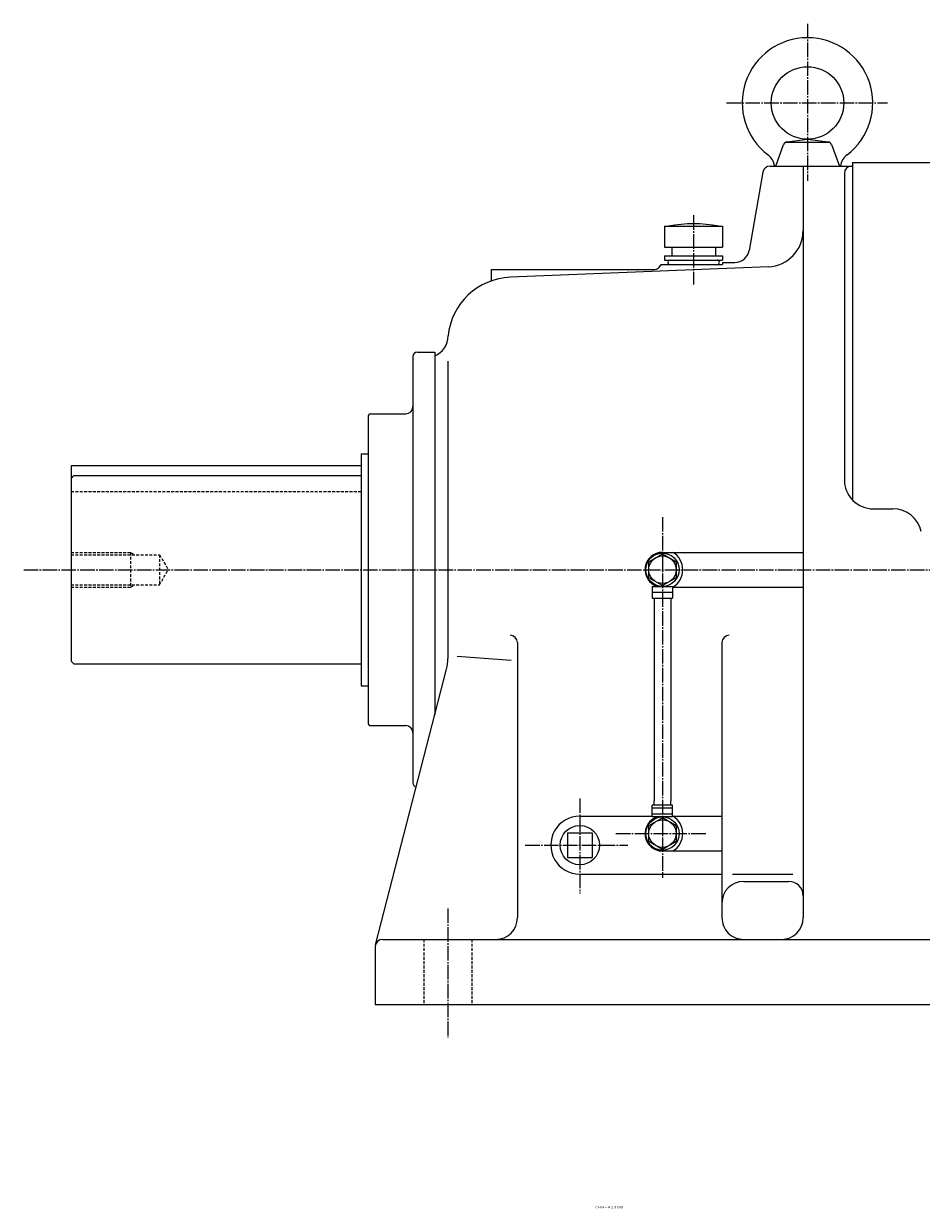
# Model space of a CAD drawing. Extents: x -1116 to 1640, y -441 to 1535.
# Drawn here: x -33 to 586, y -441 to 377 of the extents above; entities that cross this region are included whole.
import ezdxf
from ezdxf.enums import TextEntityAlignment as Align

# ---------------------------------------------------------------- set-up
doc = ezdxf.new("R2010")
doc.units = 0
doc.linetypes.add('DASHDOT', pattern=[13, 10, -1, 1, -1])
doc.linetypes.add('DASHED', pattern=[3, 2, -1])
doc.layers.add('1', color=7, linetype='CONTINUOUS')
doc.styles.add('KNJYOKO', font='txt', dxfattribs={"height": 1, "bigfont": 'bigfont'})

msp = doc.modelspace()

# ---------------------------------------------------------------- linework, layer by layer
at = {"layer": '1', "color": 4, "linetype": 'DASHDOT'}
for p, q in [((507.739014, 376.678009), (507.739014, 268.330994)), ((451.928009, 321.998993), (562.775024, 321.998993)), ((429.238007, 244.481003), (429.238007, 196.856003)), ((407.738007, 36.314098), (407.738007, -212.526005)), ((-32.638901, 0), (956.239029, 0)), ((350.738007, -157.757996), (350.738007, -223.242004)), ((375.622986, -182), (438.130005, -182)), ((313.11499, -190), (383.957001, -190)), ((259.739014, -233.660004), (259.739014, -322.955994))]:
    msp.add_line(p, q, dxfattribs=at)
at = {"layer": '1', "color": 7, "linetype": 'CONTINUOUS'}
for p, q in [((492.779999, 294.998993), (522.697021, 294.998993)), ((493.609985, 295.22699), (507.739014, 296.998993)), ((507.739014, 296.997986), (521.869019, 295.226013)), ((485.785004, 278.497009), (491.164001, 293.273987)), ((524.315002, 293.276001), (529.692993, 278.497986)), ((481.93399, 278.5), (538.737976, 278.5)), ((504.738007, 278.5), (504.738007, 0)), ((538.737976, 281), (538.737976, 48.120392)), ((538.737976, 281), (627.737976, 281)), ((477.01001, 274.368011), (467.470001, 220.263)), ((533.138, 273.5), (533.138, 62)), ((409.238007, 237.100006), (409.238007, 222.600006)), ((409.238007, 237.100006), (449.238007, 237.100006)), ((449.238007, 237.100006), (449.238007, 222.600006)), ((409.238007, 222.600006), (449.238007, 222.600006)), ((414.238007, 222.600006), (414.238007, 216.600006)), ((444.238007, 222.600006), (444.238007, 216.600006)), ((409.238007, 216.600006), (449.238007, 216.600006)), ((409.238007, 216.600006), (409.238007, 213.600006)), ((409.238007, 213.600006), (449.238007, 213.600006)), ((449.238007, 216.600006), (449.238007, 213.600006)), ((289.739014, 207), (289.739014, 199.225006)), ((289.739014, 207), (401.968994, 207)), ((480.757996, 209.020996), (302.903015, 201.761993)), ((406.738007, 210.5), (449.082001, 210.5)), ((412.988007, 210.498993), (445.488007, 210.498993)), ((449.082001, 212), (449.082001, 210.5)), ((449.082001, 212), (457.622009, 212)), ((238.740005, 149.998993), (250.740005, 149.998993)), ((250.738998, 147.5), (250.738998, -94.47049)), ((250.740005, 149.998993), (250.740005, -99.986099)), ((235.740005, 146.998993), (235.740005, -147)), ((259.739014, 143.768005), (259.739014, -61.203598)), ((206.740005, 107.5), (230.740005, 107.5)), ((204.740005, 105.5), (204.740005, -105.5)), ((200, 79.999802), (200, -80)), ((200, 79.999802), (204.740005, 79.999802)), ((0, 71.999802), (0, -63)), ((0, 71.999802), (200, 71.999802)), ((0.003763, 62.998501), (2.00367, 64.998398)), ((1.99976, 64.999901), (200.000004, 64.999901)), ((553.138, 42), (566.642029, 42)), ((407.738007, 12), (504.738007, 12)), ((504.738007, 0), (504.738007, -240)), ((400.739014, -11.5), (414.739014, -11.5)), ((400.739014, -11.5), (400.739014, -19.5)), ((414.739014, -11.5), (414.739014, -19.5)), ((414.739014, -12), (504.738007, -12)), ((400.739014, -19.5), (414.739014, -19.5)), ((401.989014, -19.5), (401.989014, -159.5)), ((413.489014, -19.5), (413.489014, -159.5)), ((307.739014, -50.220001), (307.739014, -240)), ((448.738007, -50.220001), (448.738007, -240)), ((0.003957, -63.001301), (2.00388, -65.001198)), ((1.99976, -65), (200.000004, -65)), ((266.199005, -59.682301), (303.52301, -62.283001)), ((209.895996, -258.753998), (258.791992, -68.677597)), ((200, -80), (204.740005, -80)), ((206.740005, -107.5), (230.740005, -107.5)), ((414.739014, -162.5), (400.739014, -162.5)), ((400.739014, -170.5), (400.739014, -162.5)), ((401.989014, -162.5), (401.989014, -159.5)), ((413.489014, -162.5), (413.489014, -159.5)), ((414.739014, -170.5), (414.739014, -162.5)), ((350.738007, -170), (400.739014, -170)), ((414.739014, -170.5), (400.739014, -170.5)), ((414.739014, -170), (448.738007, -170)), ((417.239014, -176.514999), (417.239014, -187.483994)), ((342.23999, -181.5), (359.23999, -181.5)), ((342.23999, -181.5), (342.23999, -198.5)), ((359.23999, -181.5), (359.23999, -198.5)), ((407.738007, -194), (448.738007, -194)), ((342.23999, -198.5), (359.23999, -198.5)), ((350.738007, -210), (448.738007, -210)), ((455.98999, -210), (497.661987, -210)), ((463.738007, -215), (494.738007, -215)), ((209.738998, -260), (209.738998, -300)), ((214.738998, -255), (764.737961, -255)), ((209.738998, -300), (769.737961, -300))]:
    msp.add_line(p, q, dxfattribs=at)
at = {"layer": '1', "color": 7, "linetype": 'DASHED'}
for p, q in [((0, 54), (200, 54)), ((0, 12), (40.999901, 12)), ((0, 10.376), (61.000099, 10.376)), ((40.999901, 12), (40.999901, -12)), ((41.001202, 12.0003), (43.814098, 10.3763)), ((61.000099, 10.376), (61.000099, -10.376)), ((61.002602, 10.3758), (66.993103, 0.000021)), ((61.001701, -10.3754), (66.991997, 0.000007)), ((0, -10.376), (61.000099, -10.376)), ((0, -12), (40.999901, -12)), ((41.002499, -11.9997), (43.815498, -10.3756)), ((243.238998, -255), (243.238998, -300)), ((276.238007, -255), (276.238007, -300))]:
    msp.add_line(p, q, dxfattribs=at)
at = {"layer": '1', "color": 4, "linetype": 'CONTINUOUS'}
for p, q in [((398.23999, 5.48448), (407.73999, 10.9692)), ((407.73999, 10.9688), (417.23999, 5.48398)), ((398.239014, -5.48494), (398.239014, 5.48471)), ((417.239014, 5.48456), (417.239014, -5.48507)), ((407.73999, -10.9705), (398.239014, -5.48554)), ((417.23999, -5.48525), (407.739014, -10.9701)), ((400.739014, -15.5), (414.739014, -15.5)), ((398.240997, -176.514008), (407.73999, -171.029999)), ((414.739014, -164.5), (400.739014, -164.5)), ((414.739014, -168.5), (400.739014, -168.5)), ((407.73999, -171.029007), (417.23999, -176.514008)), ((398.23999, -187.483994), (398.23999, -176.514999)), ((417.239014, -176.514999), (417.239014, -187.483994)), ((407.73999, -192.968002), (398.23999, -187.483994)), ((417.23999, -187.483994), (407.740997, -192.968994))]:
    msp.add_line(p, q, dxfattribs=at)
at = {"layer": '1', "color": 7, "linetype": 'CONTINUOUS'}
for centre, radius in [((507.739014, 321.998993), 25), ((407.739014, 0), 11.5), ((407.739014, -182), 11.5), ((350.73999, -190), 13.52)]:
    msp.add_circle(centre, radius, dxfattribs=at)
at = {"layer": '1', "color": 4, "linetype": 'CONTINUOUS'}
for centre in [(407.739014, 0), (407.739014, -182)]:
    msp.add_circle(centre, 9.50001, dxfattribs=at)
at = {"layer": '1', "color": 7, "linetype": 'CONTINUOUS'}
for centre, radius, start, end in [((507.739014, 321.998993), 45, 90, 232.760071), ((507.739014, 321.998993), 45.000122, 307.239897, 90), ((493.983002, 292.25), 3.00039, 97.160437, 160.000549), ((521.494995, 292.25), 2.999935, 19.999241, 82.858644), ((473.244995, 276.621002), 11.999855, 9.003867, 52.758679), ((542.232971, 276.621002), 11.999837, 127.241202, 170.996139), ((481.93399, 273.5), 5, 90, 170.002472), ((538.138, 273.5), 5, 90, 180), ((429.238007, 138.600006), 100.000092, 80.063325, 99.936125), ((479.738007, 234), 24.999821, 272.338316, 0), ((412.988007, 212.050003), 1.550003, 90, 270.000001), ((445.488007, 212.050003), 1.550003, 270.000001, 90), ((457.622009, 222), 10, 270.000001, 349.996978), ((401.968994, 212), 5, 270.000001, 342.540038), ((304.739014, 156.798996), 45.000465, 92.338286, 174.326141), ((244.959, 161.341995), 15.000307, 292.663939, 0), ((238.740005, 146.998993), 3, 90, 180), ((206.740005, 105.5), 2, 90, 180), ((230.740005, 112.5), 5, 270.000001, 0), ((553.138, 62), 20, 180, 270.000001), ((566.642029, 22), 20.000383, 12.344602, 90), ((407.738007, 0), 12, 90, 253.405946), ((407.738007, 0), 13.999947, 301.002349, 58.997651), ((302.739014, -50.220001), 5, 0, 90), ((453.738007, -50.220001), 5, 90, 180), ((229.738998, -61.203602), 29.99995, 345.573547, 0), ((206.740005, -105.5), 2, 180, 270.000001), ((230.740005, -112.5), 5, 0, 90), ((238.740005, -147), 3, 180, 253.836701), ((350.738007, -190), 20, 90, 270.000001), ((407.738007, -182), 11.999764, 106.594061, 270.000001), ((407.738007, -182), 13.999947, 301.002349, 58.997651), ((463.738007, -230), 15, 90, 180), ((494.738007, -225), 10, 0, 90), ((292.739014, -240), 15, 270.000001, 0), ((463.738007, -240), 15, 180, 270.000001), ((489.738007, -240), 15, 270.000001, 0), ((214.738998, -260), 5, 90, 180)]:
    msp.add_arc(centre, radius, start, end, dxfattribs=at)
at = {"layer": '1', "color": 8, "linetype": 'CONTINUOUS'}
msp.add_point((0, 0), dxfattribs=at)

# ---------------------------------------------------------------- texts
at = {"layer": '1', "color": 4, "linetype": 'CONTINUOUS', "style": 'KNJYOKO'}
msp.add_text('ＣＨＨ－４２３ＤＢ', height=4.3, dxfattribs=at).set_placement((361.076999, -440.479004), (380.634998, -440.479004), align=Align.ALIGNED)

doc.saveas('drawing.dxf')
